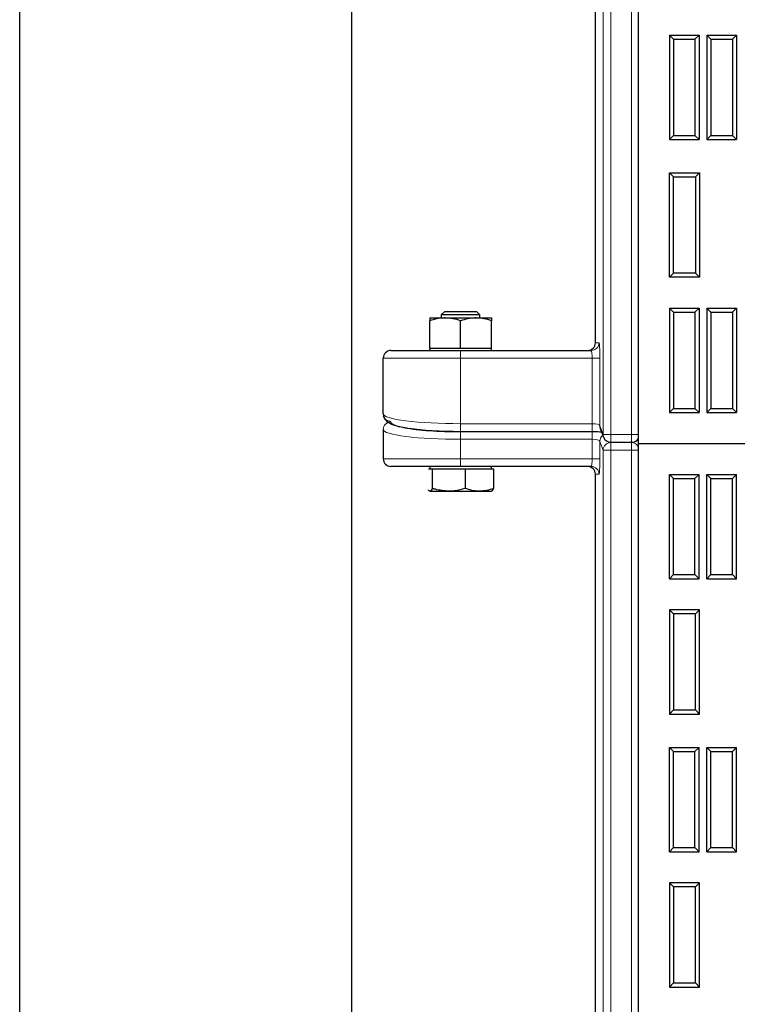
# Model space of a CAD drawing. Units: millimetres. Extents: x 0 to 420, y 0 to 297.
# Drawn here: x 85 to 97, y 202 to 218 of the extents above; entities that cross this region are included whole.
import ezdxf

# ---------------------------------------------------------------- set-up
doc = ezdxf.new("R2010")
doc.units = ezdxf.units.MM

msp = doc.modelspace()

# ---------------------------------------------------------------- linework, layer by layer
at = {"color": 7, "linetype": 'Continuous', "lineweight": 25}
for p, q in [((85.45824, 98.92491), (85.45824, 273.29991)), ((90.81951, 267.93864), (90.81951, 104.28618)), ((95.45802, 210.86241), (95.45802, 262.11241)), ((94.76134, 212.49079), (94.76134, 261.61579)), ((96.02501, 217.39542), (95.95802, 217.46241)), ((95.95802, 217.46241), (96.43719, 217.46241)), ((95.95802, 217.46241), (95.95802, 215.77491)), ((96.3702, 217.39542), (96.43719, 217.46241)), ((96.43719, 217.46241), (96.43719, 215.77491)), ((96.62917, 217.39542), (96.56219, 217.46241)), ((96.56219, 217.46241), (97.04135, 217.46241)), ((96.56219, 217.46241), (96.56219, 215.77491)), ((96.97437, 217.39542), (97.04135, 217.46241)), ((97.04135, 217.46241), (97.04135, 215.77491)), ((96.02501, 217.39542), (96.3702, 217.39542)), ((96.02501, 217.39542), (96.02501, 215.8419)), ((96.3702, 217.39542), (96.3702, 215.8419)), ((96.62917, 217.39542), (96.97437, 217.39542)), ((96.62917, 217.39542), (96.62917, 215.8419)), ((96.97437, 217.39542), (96.97437, 215.8419)), ((96.02501, 215.8419), (95.95802, 215.77491)), ((96.02501, 215.8419), (96.3702, 215.8419)), ((96.3702, 215.8419), (96.43719, 215.77491)), ((96.62917, 215.8419), (96.56219, 215.77491)), ((96.62917, 215.8419), (96.97437, 215.8419)), ((96.97437, 215.8419), (97.04135, 215.77491)), ((95.95802, 215.77491), (96.43719, 215.77491)), ((96.56219, 215.77491), (97.04135, 215.77491)), ((96.02501, 215.17042), (95.95802, 215.23741)), ((95.95802, 213.54991), (95.95802, 215.23741)), ((95.95802, 215.23741), (96.44552, 215.23741)), ((96.37853, 215.17042), (96.44552, 215.23741)), ((96.44552, 215.23741), (96.44552, 213.54991)), ((96.02501, 213.6169), (96.02501, 215.17042)), ((96.02501, 215.17042), (96.37853, 215.17042)), ((96.37853, 215.17042), (96.37853, 213.6169)), ((96.02501, 213.6169), (95.95802, 213.54991)), ((96.37853, 213.6169), (96.02501, 213.6169)), ((96.37853, 213.6169), (96.44552, 213.54991)), ((96.44552, 213.54991), (95.95802, 213.54991)), ((92.32249, 212.99079), (92.27074, 212.93904)), ((92.84399, 212.99079), (92.32249, 212.99079)), ((92.89574, 212.93904), (92.84399, 212.99079)), ((96.02501, 212.98292), (95.95802, 213.04991)), ((95.95802, 213.04991), (95.95802, 211.36241)), ((95.95802, 213.04991), (96.43719, 213.04991)), ((96.02501, 212.98292), (96.02501, 211.4294)), ((96.02501, 212.98292), (96.3702, 212.98292)), ((96.3702, 212.98292), (96.43719, 213.04991)), ((96.3702, 212.98292), (96.3702, 211.4294)), ((96.43719, 213.04991), (96.43719, 211.36241)), ((96.62917, 212.98292), (96.56219, 213.04991)), ((96.56219, 213.04991), (96.56219, 211.36241)), ((96.56219, 213.04991), (97.04135, 213.04991)), ((96.62917, 212.98292), (96.62917, 211.4294)), ((96.62917, 212.98292), (96.97437, 212.98292)), ((96.97437, 212.98292), (97.04135, 213.04991)), ((96.97437, 212.98292), (96.97437, 211.4294)), ((97.04135, 213.04991), (97.04135, 211.36241)), ((92.08324, 212.89079), (92.33324, 212.89079)), ((92.08324, 212.40329), (92.08324, 212.84613)), ((92.27074, 212.93904), (92.27074, 212.89079)), ((92.89574, 212.93904), (92.27074, 212.93904)), ((92.33324, 212.89079), (92.83324, 212.89079)), ((92.58324, 212.40329), (92.58324, 212.84613)), ((92.83324, 212.89079), (93.08324, 212.89079)), ((92.89574, 212.89079), (92.89574, 212.93904)), ((93.08324, 212.40329), (93.08324, 212.84613)), ((91.45824, 212.36579), (92.58324, 212.36579)), ((92.08324, 212.40329), (92.08324, 212.36579)), ((92.08324, 212.40329), (92.33324, 212.40329)), ((92.33324, 212.40329), (92.58324, 212.40329)), ((92.58324, 212.40329), (92.83324, 212.40329)), ((92.58324, 212.36579), (94.69513, 212.36579)), ((92.83324, 212.40329), (93.08324, 212.40329)), ((93.08324, 212.36579), (93.08324, 212.40329)), ((91.33324, 211.33999), (91.33324, 212.24079)), ((96.02501, 211.4294), (95.95802, 211.36241)), ((95.95802, 211.36241), (96.43719, 211.36241)), ((96.02501, 211.4294), (96.3702, 211.4294)), ((96.3702, 211.4294), (96.43719, 211.36241)), ((96.62917, 211.4294), (96.56219, 211.36241)), ((96.56219, 211.36241), (97.04135, 211.36241)), ((96.62917, 211.4294), (96.97437, 211.4294)), ((96.97437, 211.4294), (97.04135, 211.36241)), ((91.33324, 211.08753), (91.33324, 210.61579)), ((92.58324, 211.05688), (94.70823, 211.05688)), ((94.84077, 211.10491), (94.89386, 210.96253)), ((95.43459, 210.91782), (95.45802, 210.94125)), ((95.01098, 210.88121), (95.3462, 210.88121)), ((95.45802, 210.86241), (147.33302, 210.86241)), ((95.45802, 159.61241), (95.45802, 210.86241)), ((92.58324, 210.49079), (91.45824, 210.49079)), ((92.0623, 210.45329), (92.08758, 210.45329)), ((92.08324, 210.49079), (92.08324, 210.45329)), ((92.08758, 210.45329), (92.12552, 210.45329)), ((92.12552, 210.45329), (92.12552, 210.13545)), ((92.12552, 210.45329), (92.39232, 210.45329)), ((92.39232, 210.45329), (92.65912, 210.45329)), ((94.69513, 210.49079), (92.58324, 210.49079)), ((92.65912, 210.45329), (92.65912, 210.13545)), ((92.65912, 210.45329), (92.88798, 210.45329)), ((92.88798, 210.45329), (93.11685, 210.45329)), ((93.08324, 210.45329), (93.08324, 210.49079)), ((93.11685, 210.45329), (93.11685, 210.13545)), ((94.76134, 161.24079), (94.76134, 210.36579)), ((96.02501, 210.29542), (95.95802, 210.36241)), ((95.95802, 208.67491), (95.95802, 210.36241)), ((95.95802, 210.36241), (96.43719, 210.36241)), ((96.02501, 208.7419), (96.02501, 210.29542)), ((96.02501, 210.29542), (96.3702, 210.29542)), ((96.3702, 210.29542), (96.43719, 210.36241)), ((96.3702, 208.7419), (96.3702, 210.29542)), ((96.43719, 208.67491), (96.43719, 210.36241)), ((96.62917, 210.29542), (96.56219, 210.36241)), ((96.56219, 208.67491), (96.56219, 210.36241)), ((96.56219, 210.36241), (97.04135, 210.36241)), ((96.62917, 208.7419), (96.62917, 210.29542)), ((96.62917, 210.29542), (96.97437, 210.29542)), ((96.97437, 210.29542), (97.04135, 210.36241)), ((96.97437, 208.7419), (96.97437, 210.29542)), ((97.04135, 208.67491), (97.04135, 210.36241)), ((92.08758, 210.09079), (92.39232, 210.09079)), ((92.39232, 210.09079), (92.88798, 210.09079)), ((92.88798, 210.09079), (93.08324, 210.09079)), ((96.02501, 208.7419), (95.95802, 208.67491)), ((95.95802, 208.67491), (96.43719, 208.67491)), ((96.02501, 208.7419), (96.3702, 208.7419)), ((96.3702, 208.7419), (96.43719, 208.67491)), ((96.62917, 208.7419), (96.56219, 208.67491)), ((96.56219, 208.67491), (97.04135, 208.67491)), ((96.62917, 208.7419), (96.97437, 208.7419)), ((96.97437, 208.7419), (97.04135, 208.67491)), ((96.02501, 208.10792), (95.95802, 208.17491)), ((95.95802, 208.17491), (95.95802, 206.48741)), ((96.44552, 208.17491), (95.95802, 208.17491)), ((96.02501, 208.10792), (96.02501, 206.5544)), ((96.37853, 208.10792), (96.02501, 208.10792)), ((96.37853, 208.10792), (96.44552, 208.17491)), ((96.37853, 206.5544), (96.37853, 208.10792)), ((96.44552, 206.48741), (96.44552, 208.17491)), ((96.02501, 206.5544), (95.95802, 206.48741)), ((95.95802, 206.48741), (96.44552, 206.48741)), ((96.02501, 206.5544), (96.37853, 206.5544)), ((96.37853, 206.5544), (96.44552, 206.48741)), ((95.95802, 204.26241), (95.95802, 205.94991)), ((96.02501, 205.88292), (95.95802, 205.94991)), ((95.95802, 205.94991), (96.43719, 205.94991)), ((96.3702, 205.88292), (96.43719, 205.94991)), ((96.43719, 204.26241), (96.43719, 205.94991)), ((96.56219, 204.26241), (96.56219, 205.94991)), ((96.62917, 205.88292), (96.56219, 205.94991)), ((96.56219, 205.94991), (97.04135, 205.94991)), ((96.97437, 205.88292), (97.04135, 205.94991)), ((97.04135, 204.26241), (97.04135, 205.94991)), ((96.02501, 204.3294), (96.02501, 205.88292)), ((96.02501, 205.88292), (96.3702, 205.88292)), ((96.3702, 204.3294), (96.3702, 205.88292)), ((96.62917, 204.3294), (96.62917, 205.88292)), ((96.62917, 205.88292), (96.97437, 205.88292)), ((96.97437, 204.3294), (96.97437, 205.88292)), ((96.02501, 204.3294), (95.95802, 204.26241)), ((95.95802, 204.26241), (96.43719, 204.26241)), ((96.02501, 204.3294), (96.3702, 204.3294)), ((96.3702, 204.3294), (96.43719, 204.26241)), ((96.62917, 204.3294), (96.56219, 204.26241)), ((96.56219, 204.26241), (97.04135, 204.26241)), ((96.62917, 204.3294), (96.97437, 204.3294)), ((96.97437, 204.3294), (97.04135, 204.26241)), ((96.02501, 203.69542), (95.95802, 203.76241)), ((95.95802, 203.76241), (95.95802, 202.07491)), ((96.44552, 203.76241), (95.95802, 203.76241)), ((96.37853, 203.69542), (96.44552, 203.76241)), ((96.44552, 202.07491), (96.44552, 203.76241)), ((96.02501, 203.69542), (96.02501, 202.1419)), ((96.37853, 203.69542), (96.02501, 203.69542)), ((96.37853, 202.1419), (96.37853, 203.69542)), ((96.02501, 202.1419), (95.95802, 202.07491)), ((96.02501, 202.1419), (96.37853, 202.1419)), ((96.37853, 202.1419), (96.44552, 202.07491)), ((95.95802, 202.07491), (96.44552, 202.07491))]:
    msp.add_line(p, q, dxfattribs=at)
at = {"color": 8, "linetype": 'Continuous', "lineweight": 18}
for p, q in [((94.88616, 211.00621), (94.88616, 262.00375)), ((95.01098, 262.00375), (95.01098, 211.00621)), ((95.3462, 211.00621), (95.3462, 262.00375)), ((94.76134, 212.49079), (94.81996, 212.49079)), ((92.58324, 212.24079), (92.58324, 212.36579)), ((92.58324, 212.24079), (91.33324, 212.24079)), ((94.70823, 212.24079), (92.58324, 212.24079)), ((92.58324, 211.18188), (92.58324, 212.24079)), ((94.83306, 212.24079), (94.70823, 212.24079)), ((94.70823, 211.18188), (94.70823, 212.24079)), ((94.83306, 212.24079), (94.83306, 211.14859)), ((91.45824, 211.21376), (91.45824, 211.21132)), ((92.58324, 211.18188), (94.70823, 211.18188)), ((92.58324, 211.05688), (92.58324, 211.18188)), ((92.58324, 211.05321), (94.70823, 211.05321)), ((92.58324, 210.92943), (92.58324, 211.05321)), ((94.70823, 211.05688), (94.70823, 211.18188)), ((94.70823, 210.92943), (94.70823, 211.05321)), ((94.83306, 211.14859), (94.88616, 211.00621)), ((94.70823, 210.92943), (92.58324, 210.92943)), ((92.58324, 210.92943), (92.58324, 210.61579)), ((94.70823, 210.61579), (94.70823, 210.92943)), ((94.88616, 210.75375), (94.83306, 210.89613)), ((94.83306, 210.89613), (94.83306, 210.61579)), ((95.01098, 211.00621), (94.88616, 211.00621)), ((95.01098, 211.00621), (95.3462, 211.00621)), ((95.01098, 211.00621), (95.01098, 210.88121)), ((95.45802, 211.00621), (95.3462, 211.00621)), ((95.3462, 210.88121), (95.3462, 211.00621)), ((94.88616, 159.75621), (94.88616, 210.75375)), ((95.01098, 210.75375), (94.88616, 210.75375)), ((95.00961, 210.88121), (95.01098, 210.87753)), ((95.01098, 210.87753), (95.01098, 210.75375)), ((95.01098, 210.87753), (95.3462, 210.87753)), ((95.01098, 210.75375), (95.01098, 159.75621)), ((95.3462, 210.75375), (95.01098, 210.75375)), ((95.3462, 210.87753), (95.34993, 210.88126)), ((95.3462, 210.75375), (95.3462, 210.87753)), ((95.3462, 159.75621), (95.3462, 210.75375)), ((95.45802, 210.75375), (95.3462, 210.75375)), ((91.33324, 210.61579), (92.58324, 210.61579)), ((92.58324, 210.61579), (94.70823, 210.61579)), ((92.58324, 210.49079), (92.58324, 210.61579)), ((94.70823, 210.61579), (94.83306, 210.61579)), ((94.81996, 210.36579), (94.76134, 210.36579))]:
    msp.add_line(p, q, dxfattribs=at)
at = {"color": 8, "linetype": 'Continuous', "lineweight": 18, "flags": 128}
for points in [[(94.84077, 211.10491), (94.8353, 211.12433), (94.83306, 211.14859)], [(94.89386, 210.96253), (94.8884, 210.98195), (94.88616, 211.00621)], [(95.45802, 210.9509), (95.44997, 210.93668), (95.43459, 210.91782)]]:
    msp.add_lwpolyline(points, dxfattribs=at)
at = {"color": 8, "linetype": 'Continuous', "lineweight": 18}
for centre, radius, start, end in [((94.69505, 212.4907), 0.12491, 270.039315, 0.039261), ((91.45764, 211.08692), 0.1244, 89.72121, 179.71847), ((94.95757, 210.8949), 0.12451, 127.286431, 179.436323), ((95.01153, 210.75215), 0.12538, 90.247433, 179.270819), ((95.34334, 210.75086), 0.1267, 25.157917, 88.70346), ((94.69505, 210.36588), 0.12491, 359.960739, 89.960685)]:
    msp.add_arc(centre, radius, start, end, dxfattribs=at)
at = {"color": 7, "linetype": 'Continuous', "lineweight": 25}
for centre, start, end in [((91.45824, 212.24079), 90, 180), ((95.01098, 211.00621), 200.450522, 270), ((95.3462, 211.00621), 270, 315), ((91.45824, 210.61579), 180, 270)]:
    msp.add_arc(centre, 0.125, start, end, dxfattribs=at)
for centre, major_axis, ratio, start_param, end_param in [((94.63617, 212.49079), (-0.12517, 0), 0.99862953, 1.57079633, 3.14159265), ((92.58324, 211.21132), (1.125, 0), 0.14054083, 3.78810077, 4.71238898), ((92.58324, 211.21621), (1.125, 0), 0.14054083, 3.87914064, 4.71238898), ((94.63617, 210.36579), (0.12517, 0), 0.99862953, 0, 1.57079633)]:
    msp.add_ellipse(centre, major_axis=major_axis, ratio=ratio, start_param=start_param, end_param=end_param, dxfattribs=at)
at = {"color": 8, "linetype": 'Continuous', "lineweight": 18}
for centre, major_axis, ratio, start_param, end_param in [((94.81996, 212.24079), (0, 0.25), 0.05240778, 4.71238898, 6.28318531), ((94.69513, 212.24079), (0, 0.125), 0.10481556, 4.71238898, 6.28318531), ((92.58324, 211.33999), (1.25, 0), 0.12648675, 3.14159265, 4.71238898), ((92.58324, 211.21132), (1.125, 0), 0.14054083, 3.14159265, 3.78810077), ((92.58324, 211.08753), (1.25, 0), 0.12648675, 3.14159265, 4.71238898), ((94.70823, 211.14675), (0.125, 0), 0.28108167, 0.05235988, 1.57079633), ((94.70823, 211.01807), (0.25, 0), 0.14054083, 0.90397975, 1.57079633), ((94.70823, 210.89429), (0.125, 0), 0.28108167, 0.05235988, 1.57079633), ((94.69513, 210.61579), (0, 0.125), 0.10481556, 3.14159265, 4.71238898), ((94.81996, 210.61579), (0, 0.25), 0.05240778, 3.14159265, 4.71238898)]:
    msp.add_ellipse(centre, major_axis=major_axis, ratio=ratio, start_param=start_param, end_param=end_param, dxfattribs=at)
at = {"color": 7, "linetype": 'Continuous', "lineweight": 25}
for points, knots in [([(92.33324, 212.89079), (92.32732, 212.89074), (92.28244, 212.89033), (92.19783, 212.88058), (92.12167, 212.85768), (92.08324, 212.84613)], [0, 0, 0, 0, 0.07008577, 0.53078223, 1, 1, 1, 1]), ([(92.08324, 212.89079), (92.08324, 212.89013), (92.08324, 212.88766), (92.08324, 212.86367), (92.08324, 212.84613)], [0, 0, 0, 0, 0.26863361, 1, 1, 1, 1]), ([(92.58324, 212.84613), (92.54264, 212.85861), (92.4607, 212.88381), (92.37598, 212.88845), (92.33324, 212.89079)], [0, 0, 0, 0, 0.49545796, 1, 1, 1, 1]), ([(92.83324, 212.89079), (92.82732, 212.89074), (92.78244, 212.89033), (92.69783, 212.88058), (92.62167, 212.85768), (92.58324, 212.84613)], [0, 0, 0, 0, 0.07008577, 0.53078223, 1, 1, 1, 1]), ([(93.08324, 212.84613), (93.04264, 212.85861), (92.9607, 212.88381), (92.87598, 212.88845), (92.83324, 212.89079)], [0, 0, 0, 0, 0.49545796, 1, 1, 1, 1]), ([(93.08324, 212.89079), (93.08324, 212.89013), (93.08324, 212.88766), (93.08324, 212.86367), (93.08324, 212.84613)], [0, 0, 0, 0, 0.26863361, 1, 1, 1, 1]), ([(91.33324, 211.33999), (91.33516, 211.32242), (91.33893, 211.28783), (91.36381, 211.24644), (91.39374, 211.21593), (91.43093, 211.19105), (91.48307, 211.16686), (91.55418, 211.14483), (91.63602, 211.12592), (91.69551, 211.1164), (91.7204, 211.11241)], [0, 0, 0, 0, 0.08672887, 0.170669844, 0.258125691, 0.361443862, 0.500746323, 0.703349816, 0.875888683, 1, 1, 1, 1]), ([(91.45824, 211.21376), (91.4443, 211.21514), (91.41636, 211.21791), (91.37946, 211.23945), (91.35173, 211.2687), (91.34341, 211.29289), (91.33967, 211.30373)], [0, 0, 0, 0, 0.26103899, 0.5228617, 0.78597869, 1, 1, 1, 1]), ([(94.70823, 211.05688), (94.71953, 211.05681), (94.75244, 211.05661), (94.80385, 211.05434), (94.84537, 211.05097), (94.85968, 211.04876), (94.86183, 211.04842)], [0, 0, 0, 0, 0.19467239, 0.56722051, 0.93500234, 1, 1, 1, 1]), ([(92.08758, 210.09079), (92.08668, 210.09085), (92.07987, 210.09131), (92.07134, 210.09616), (92.06397, 210.10993), (92.06235, 210.11297)], [0, 0, 0, 0, 0.10599758, 0.80275406, 1, 1, 1, 1]), ([(92.12552, 210.13545), (92.11936, 210.12297), (92.10692, 210.09777), (92.09407, 210.09313), (92.08758, 210.09079)], [0, 0, 0, 0, 0.49545796, 1, 1, 1, 1]), ([(92.39232, 210.09079), (92.31905, 210.09673), (92.22873, 210.10404), (92.1419, 210.13046), (92.12552, 210.13545)], [0, 0, 0, 0, 0.81130355, 1, 1, 1, 1]), ([(92.65912, 210.13545), (92.58996, 210.11685), (92.50193, 210.09318), (92.41167, 210.09121), (92.39232, 210.09079)], [0, 0, 0, 0, 0.785622494, 1, 1, 1, 1]), ([(92.88798, 210.09079), (92.88256, 210.09084), (92.84148, 210.09125), (92.76402, 210.101), (92.6943, 210.1239), (92.65912, 210.13545)], [0, 0, 0, 0, 0.07008577, 0.53078223, 1, 1, 1, 1]), ([(93.11685, 210.13545), (93.07968, 210.12297), (93.00466, 210.09777), (92.92711, 210.09313), (92.88798, 210.09079)], [0, 0, 0, 0, 0.49545796, 1, 1, 1, 1]), ([(93.07891, 210.09079), (93.07981, 210.09084), (93.08662, 210.09125), (93.09946, 210.101), (93.11101, 210.1239), (93.11685, 210.13545)], [0, 0, 0, 0, 0.07008577, 0.53078223, 1, 1, 1, 1])]:
    msp.add_open_spline(points, degree=3, knots=knots, dxfattribs=at)

doc.saveas('drawing.dxf')
